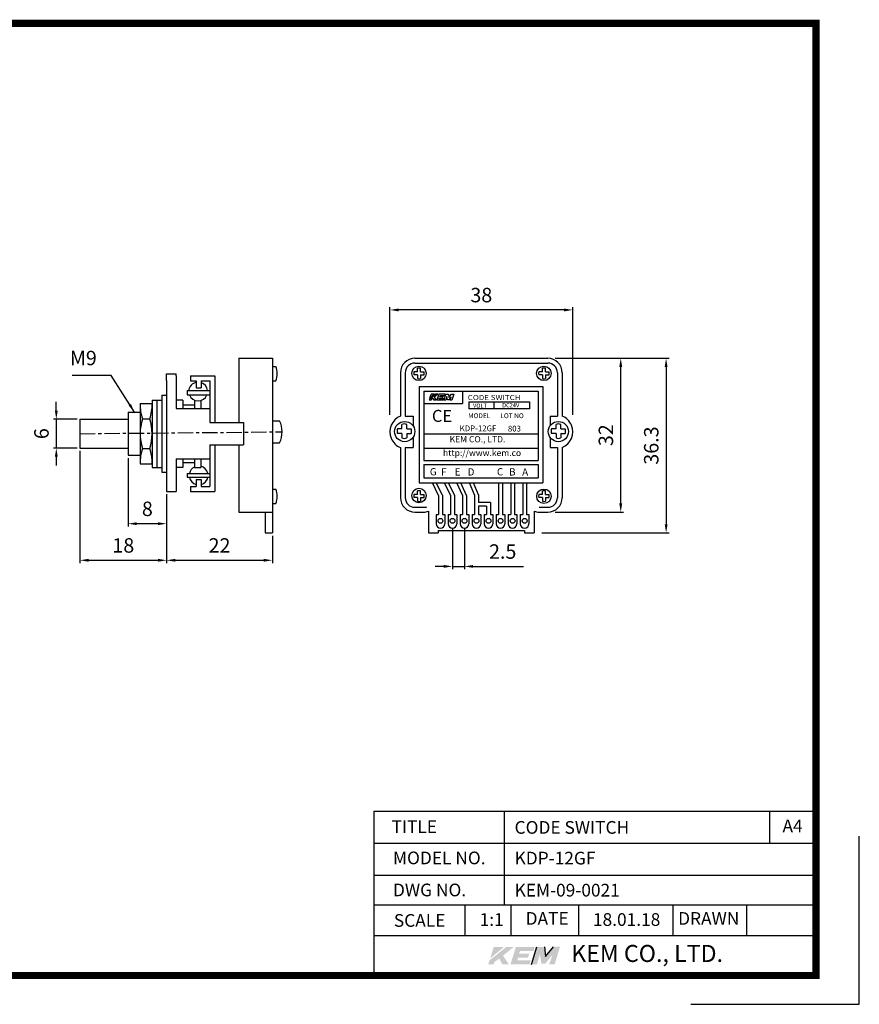
# Model space of a CAD drawing. Units: inches. Extents: x 7289 to 7586, y 10205 to 10415.
# Drawn here: x 7411 to 7586, y 10205 to 10410 of the extents above; entities that cross this region are included whole.
import ezdxf

# ---------------------------------------------------------------- set-up
doc = ezdxf.new("R2010")
doc.units = ezdxf.units.IN
doc.header["$LTSCALE"] = 0.1
doc.linetypes.add('CENTER', pattern=[50.8, 31.75, -6.35, 6.35, -6.35])
doc.layers.add('1', color=1, linetype='CENTER')
doc.styles.add('KEM', font='romans.shx')
doc.styles.get("Standard").update_dxf_attribs({"font": 'arial.ttf'})
doc.dimstyles.new('KEM 치수', dxfattribs={"dimtxt": 2.5, "dimasz": 2.5, "dimexe": 0.5, "dimexo": 0.5, "dimgap": 1, "dimtad": 3, "dimdsep": 46, "dimtxsty": 'KEM', "dimcen": 2, "dimclrd": 1, "dimclre": 1, "dimclrt": 7, "dimazin": 2, "dimtfac": 1, "dimtmove": 0, "dimatfit": 3, "dimfxl": 0.5, "dimlwd": -1, "dimlwe": -1, "dimarcsym": 0})

# ---------------------------------------------------------------- blocks, each defined once
blk = doc.blocks.new('*D3180')
at = {"color": 1, "linetype": 'ByBlock', "transparency": 16777216}
blk.add_line((16564.73, 10275.24), (16564.73, 10260.91), dxfattribs=at)
at = {"color": 1, "transparency": 16777216}
for p, q in [((16586.73, 10266.62), (16586.73, 10260.91)), ((16566.53, 10261.51), (16584.93, 10261.51))]:
    blk.add_line(p, q, dxfattribs=at)
for points in [[(16566.53, 10261.81), (16566.53, 10261.21), (16564.73, 10261.51)], [(16584.93, 10261.81), (16584.93, 10261.21), (16586.73, 10261.51)]]:
    blk.add_solid(points, dxfattribs=at)
at = {"layer": 'Defpoints', "color": 0, "transparency": 16777216}
for p in [(16564.73, 10275.84), (16586.73, 10267.22), (16586.73, 10261.51)]:
    blk.add_point(p, dxfattribs=at)
at = {"color": 2, "transparency": 16777216, "insert": (16575.73, 10264.21), "char_height": 3, "attachment_point": 5, "style": 'KEM'}
blk.add_mtext('22', dxfattribs=at)
blk = doc.blocks.new('*D3181')
at = {"color": 1, "transparency": 16777216}
for p, q in [((16556.73, 10282.74), (16556.73, 10268.52)), ((16562.93, 10269.12), (16558.53, 10269.12))]:
    blk.add_line(p, q, dxfattribs=at)
at = {"color": 1, "linetype": 'ByBlock', "transparency": 16777216}
blk.add_line((16564.73, 10275.24), (16564.73, 10268.52), dxfattribs=at)
at = {"color": 1, "transparency": 16777216}
for points in [[(16558.53, 10269.42), (16558.53, 10268.82), (16556.73, 10269.12)], [(16562.93, 10269.42), (16562.93, 10268.82), (16564.73, 10269.12)]]:
    blk.add_solid(points, dxfattribs=at)
at = {"layer": 'Defpoints', "color": 0, "transparency": 16777216}
for p in [(16556.73, 10283.34), (16564.73, 10275.84), (16556.73, 10269.12)]:
    blk.add_point(p, dxfattribs=at)
at = {"color": 2, "transparency": 16777216, "insert": (16560.73, 10271.82), "char_height": 3, "attachment_point": 5, "style": 'KEM'}
blk.add_mtext('8', dxfattribs=at)
blk = doc.blocks.new('*D3173')
at = {"color": 1, "linetype": 'ByBlock', "transparency": 16777216}
blk.add_line((16546.73, 10284.24), (16546.73, 10260.91), dxfattribs=at)
at = {"color": 1, "transparency": 16777216}
for p, q in [((16564.73, 10275.24), (16564.73, 10260.91)), ((16548.53, 10261.51), (16562.93, 10261.51))]:
    blk.add_line(p, q, dxfattribs=at)
for points in [[(16548.53, 10261.81), (16548.53, 10261.21), (16546.73, 10261.51)], [(16562.93, 10261.81), (16562.93, 10261.21), (16564.73, 10261.51)]]:
    blk.add_solid(points, dxfattribs=at)
at = {"layer": 'Defpoints', "color": 0, "transparency": 16777216}
for p in [(16546.73, 10284.84), (16564.73, 10275.84), (16564.73, 10261.51)]:
    blk.add_point(p, dxfattribs=at)
at = {"color": 2, "transparency": 16777216, "insert": (16555.73, 10264.21), "char_height": 3, "attachment_point": 5, "style": 'KEM'}
blk.add_mtext('18', dxfattribs=at)
blk = doc.blocks.new('*D3174')
at = {"color": 1, "transparency": 16777216}
for p, q in [((16541.81, 10292.64), (16541.81, 10294.44)), ((16541.81, 10290.84), (16541.81, 10284.84)), ((16546.13, 10284.84), (16541.21, 10284.84)), ((16541.81, 10283.04), (16541.81, 10281.24))]:
    blk.add_line(p, q, dxfattribs=at)
at = {"color": 1, "linetype": 'ByBlock', "transparency": 16777216}
blk.add_line((16546.13, 10290.84), (16541.21, 10290.84), dxfattribs=at)
at = {"color": 1, "transparency": 16777216}
for points in [[(16541.51, 10292.64), (16542.11, 10292.64), (16541.81, 10290.84)], [(16541.51, 10283.04), (16542.11, 10283.04), (16541.81, 10284.84)]]:
    blk.add_solid(points, dxfattribs=at)
at = {"layer": 'Defpoints', "color": 0, "transparency": 16777216}
for p in [(16546.73, 10290.84), (16541.81, 10284.84), (16546.73, 10284.84)]:
    blk.add_point(p, dxfattribs=at)
at = {"color": 2, "transparency": 16777216, "insert": (16539.11, 10287.84), "char_height": 3, "attachment_point": 5, "rotation": 90, "style": 'KEM'}
blk.add_mtext('6', dxfattribs=at)
blk = doc.blocks.new('*D3172')
at = {"color": 1, "transparency": 16777216}
for p, q in [((16624.14, 10268.16), (16624.14, 10259.64)), ((16622.34, 10260.24), (16620.54, 10260.24)), ((16624.14, 10260.24), (16626.64, 10260.24)), ((16628.44, 10260.24), (16638.92, 10260.24))]:
    blk.add_line(p, q, dxfattribs=at)
at = {"color": 1, "linetype": 'ByBlock', "transparency": 16777216}
blk.add_line((16626.64, 10268.16), (16626.64, 10259.64), dxfattribs=at)
at = {"color": 1, "transparency": 16777216}
for points in [[(16622.34, 10260.54), (16622.34, 10259.94), (16624.14, 10260.24)], [(16628.44, 10260.54), (16628.44, 10259.94), (16626.64, 10260.24)]]:
    blk.add_solid(points, dxfattribs=at)
at = {"layer": 'Defpoints', "color": 0, "transparency": 16777216}
for p in [(16624.14, 10269.72), (16626.64, 10269.72), (16624.14, 10260.24)]:
    blk.add_point(p, dxfattribs=at)
at = {"color": 2, "transparency": 16777216, "insert": (16634.58, 10262.94), "char_height": 3, "attachment_point": 5, "style": 'KEM'}
blk.add_mtext('2.5', dxfattribs=at)
blk = doc.blocks.new('*D3183')
at = {"color": 1, "transparency": 16777216}
for p, q in [((16645.5, 10303.52), (16659.71, 10303.52)), ((16659.11, 10273.32), (16659.11, 10301.72))]:
    blk.add_line(p, q, dxfattribs=at)
at = {"color": 1, "linetype": 'ByBlock', "transparency": 16777216}
blk.add_line((16645.5, 10271.52), (16659.71, 10271.52), dxfattribs=at)
at = {"color": 1, "transparency": 16777216}
for points in [[(16658.81, 10301.72), (16659.41, 10301.72), (16659.11, 10303.52)], [(16658.81, 10273.32), (16659.41, 10273.32), (16659.11, 10271.52)]]:
    blk.add_solid(points, dxfattribs=at)
at = {"layer": 'Defpoints', "color": 0, "transparency": 16777216}
for p in [(16643.94, 10303.52), (16659.11, 10303.52), (16643.94, 10271.52)]:
    blk.add_point(p, dxfattribs=at)
at = {"color": 2, "transparency": 16777216, "insert": (16656.41, 10287.52), "char_height": 3, "attachment_point": 5, "rotation": 90, "style": 'KEM'}
blk.add_mtext('32', dxfattribs=at)
blk = doc.blocks.new('*D3184')
at = {"color": 1, "linetype": 'ByBlock', "transparency": 16777216}
blk.add_line((16645.5, 10303.52), (16669.14, 10303.52), dxfattribs=at)
at = {"color": 1, "transparency": 16777216}
for p, q in [((16668.54, 10301.72), (16668.54, 10269.02)), ((16642.7, 10267.22), (16669.14, 10267.22))]:
    blk.add_line(p, q, dxfattribs=at)
for points in [[(16668.24, 10301.72), (16668.84, 10301.72), (16668.54, 10303.52)], [(16668.24, 10269.02), (16668.84, 10269.02), (16668.54, 10267.22)]]:
    blk.add_solid(points, dxfattribs=at)
at = {"layer": 'Defpoints', "color": 0, "transparency": 16777216}
for p in [(16643.94, 10303.52), (16641.14, 10267.22), (16668.54, 10267.22)]:
    blk.add_point(p, dxfattribs=at)
at = {"color": 2, "transparency": 16777216, "insert": (16665.84, 10285.37), "char_height": 3, "attachment_point": 5, "rotation": 90, "style": 'KEM'}
blk.add_mtext('36.3', dxfattribs=at)
blk = doc.blocks.new('A$C3A5C62E7')
h = blk.add_hatch(color=256)
h.paths.add_polyline_path([(-5.7, -1.12), (-5.7, -1.63), (-7.09, -1.63), (-6.79, -0.67), (-2.79, 2.51), (-1.06, 2.51), (-3.61, 0.43), (-2.23, -1.63), (-3.74, -1.63), (-4.5, -0.25)])
h.paths.add_polyline_path([(2.65, -1.63), (-1.84, -1.63), (-0.54, 2.51), (3.91, 2.51), (3.61, 1.52), (0.47, 1.52), (0.14, 0.89), (2.6, 0.89), (2.3, 0), (0, 0), (-0.21, -0.64), (2.95, -0.64)])
h.paths.add_polyline_path([(4.39, -1.63), (3.14, -1.63), (4.41, 2.51), (6.2, 2.51), (6.45, 0.2), (8.35, 2.54), (9.87, 2.54), (8.6, -1.63), (7.3, -1.63), (8.1, 0.68), (6.39, -1.48), (5.48, -1.48), (5.11, 0.78)])
h.paths.add_polyline_path([(-3.35, 2.51), (-5.79, 2.51), (-6.64, -0.21)], flags=17)
edge = h.paths.add_edge_path()
edge.add_line((-5.7, -1.63), (-7.09, -1.63))
edge.add_line((-2.23, -1.63), (-3.74, -1.63))
edge.add_line((4.39, -1.63), (3.14, -1.63))
for p, q in [((3.14, -1.63), (4.41, 2.51)), ((6.2, 2.51), (6.45, 0.2)), ((6.45, 0.2), (8.35, 2.54))]:
    blk.add_line(p, q)
blk = doc.blocks.new('A$C46CB0355')
at = {"color": 1}
for p, q in [((199.451, -87.39), (199.451, -65.004)), ((237.451, -87.39), (237.451, -65.004)), ((235.651, -65.604), (201.251, -65.604)), ((196.134, -169.839), (196.134, -204)), ((196.134, -169.839), (288, -169.839)), ((223.203, -169.839), (223.203, -189.287)), ((278.43, -176.503), (278.43, -169.839)), ((196.134, -176.503), (288, -176.503)), ((196.134, -183.166), (288, -183.166)), ((196.134, -189.287), (288, -189.287)), ((215.118, -195.679), (215.118, -189.287)), ((224.627, -195.679), (224.627, -189.287)), ((238.663, -189.287), (238.663, -195.679)), ((258.252, -189.287), (258.252, -195.679)), ((273.561, -189.287), (273.561, -195.679)), ((196.134, -195.679), (288, -195.679))]:
    blk.add_line(p, q, dxfattribs=at)
for p, q in [((168.039, -75.65), (168.039, -89.037)), ((168.039, -75.65), (175.039, -75.65)), ((175.039, -75.65), (175.039, -111.95)), ((204.651, -75.65), (232.251, -75.65)), ((175.039, -77.35), (175.739, -77.35)), ((204.651, -76.65), (232.251, -76.65)), ((205.2, -78.505), (205.2, -77.742)), ((205.8, -78.505), (205.8, -77.742)), ((231.154, -78.505), (231.154, -77.742)), ((231.754, -78.505), (231.754, -77.742)), ((153.039, -78.857), (155.039, -78.857)), ((153.039, -80.243), (153.039, -78.857)), ((155.039, -79.337), (155.039, -78.857)), ((155.039, -79.337), (155.039, -86.087)), ((158.039, -79.337), (163.039, -79.337)), ((158.039, -79.337), (158.039, -80.337)), ((163.039, -79.337), (163.039, -89.037)), ((201.651, -78.65), (201.651, -85.538)), ((202.651, -78.65), (202.651, -85.538)), ((205.2, -78.505), (204.438, -78.505)), ((205.2, -79.105), (204.438, -79.105)), ((205.2, -79.105), (205.2, -79.867)), ((205.8, -78.505), (206.563, -78.505)), ((205.8, -79.105), (205.8, -79.867)), ((205.8, -79.105), (206.563, -79.105)), ((231.154, -78.505), (230.392, -78.505)), ((231.154, -79.105), (230.392, -79.105)), ((231.154, -79.105), (231.154, -79.867)), ((231.754, -78.505), (232.517, -78.505)), ((231.754, -79.105), (232.517, -79.105)), ((231.754, -79.105), (231.754, -79.867)), ((234.251, -78.65), (234.251, -87.667)), ((235.251, -78.65), (235.251, -85.538)), ((153.039, -80.243), (153.039, -103.337)), ((158.039, -80.337), (159.193, -80.337)), ((159.193, -80.337), (159.193, -81.837)), ((159.193, -81.837), (160.193, -81.837)), ((160.193, -80.337), (162.039, -80.337)), ((160.193, -80.337), (160.193, -81.837)), ((162.039, -80.337), (162.039, -89.037)), ((175.039, -80.35), (175.739, -80.35)), ((205.535, -81.529), (231.258, -81.529)), ((205.535, -81.529), (205.535, -101.529)), ((231.258, -81.529), (231.258, -101.529)), ((152.039, -83.337), (152.039, -99.337)), ((152.039, -83.337), (153.039, -83.337)), ((157.296, -82.389), (157.296, -83.283)), ((157.296, -82.389), (162.039, -82.389)), ((157.296, -83.283), (162.039, -83.283)), ((206.535, -82.529), (206.535, -96.927)), ((206.535, -82.529), (230.258, -82.529)), ((206.535, -82.529), (230.258, -82.529)), ((207.716, -84.073), (208.915, -83.117)), ((208.748, -83.117), (207.759, -83.934)), ((207.759, -83.934), (208.016, -83.117)), ((208.748, -83.117), (208.016, -83.117)), ((208.404, -83.947), (208.044, -84.207)), ((208.633, -84.362), (208.404, -83.947)), ((209.436, -83.117), (208.671, -83.742)), ((208.671, -83.742), (209.085, -84.362)), ((209.436, -83.117), (208.915, -83.117)), ((209.591, -83.117), (209.204, -84.362)), ((210.928, -83.117), (209.591, -83.117)), ((209.692, -84.064), (209.754, -83.871)), ((209.754, -83.871), (210.446, -83.871)), ((209.797, -83.605), (209.895, -83.415)), ((210.534, -83.605), (209.797, -83.605)), ((209.895, -83.415), (210.838, -83.415)), ((210.446, -83.871), (210.534, -83.605)), ((210.697, -84.362), (211.078, -83.117)), ((210.838, -83.415), (210.928, -83.117)), ((211.288, -83.636), (211.073, -84.362)), ((211.078, -83.117), (211.617, -83.117)), ((211.078, -83.117), (211.078, -83.117)), ((211.4, -84.317), (211.288, -83.636)), ((211.617, -83.117), (211.691, -83.811)), ((212.186, -83.668), (211.673, -84.317)), ((211.691, -83.811), (212.262, -83.11)), ((211.946, -84.362), (212.186, -83.668)), ((212.262, -83.11), (212.719, -83.11)), ((212.719, -83.11), (212.336, -84.362)), ((214.548, -82.529), (214.548, -85.077)), ((230.258, -82.529), (230.258, -96.927)), ((147.539, -85.087), (150.039, -85.087)), ((147.539, -85.087), (147.539, -97.587)), ((150.039, -84.337), (150.039, -98.337)), ((150.039, -84.337), (152.039, -84.337)), ((151.039, -84.337), (151.039, -98.337)), ((156.385, -84.337), (155.039, -84.337)), ((156.385, -84.337), (156.385, -86.087)), ((156.385, -85.337), (158.811, -85.337)), ((158.811, -84.337), (158.811, -86.087)), ((160.17, -84.337), (160.17, -86.087)), ((201.651, -85.538), (201.651, -87.667)), ((202.651, -85.538), (202.651, -87.667)), ((206.535, -85.077), (214.548, -85.077)), ((207.716, -84.073), (207.625, -84.362)), ((208.044, -84.362), (207.625, -84.362)), ((208.044, -84.362), (207.625, -84.362)), ((208.044, -84.207), (208.044, -84.362)), ((209.085, -84.362), (208.633, -84.362)), ((209.085, -84.362), (208.633, -84.362)), ((210.55, -84.362), (209.204, -84.362)), ((210.639, -84.064), (209.692, -84.064)), ((210.55, -84.362), (210.639, -84.064)), ((211.073, -84.362), (210.697, -84.362)), ((211.073, -84.362), (210.697, -84.362)), ((211.673, -84.317), (211.4, -84.317)), ((212.336, -84.362), (211.946, -84.362)), ((215.828, -84.703), (228.44, -84.703)), ((215.828, -84.703), (215.828, -86.202)), ((221.061, -84.703), (221.061, -86.202)), ((228.44, -84.703), (228.44, -86.202)), ((235.251, -85.538), (235.251, -87.667)), ((145.039, -86.837), (147.668, -86.837)), ((145.039, -86.837), (145.039, -95.837)), ((155.039, -86.087), (162.039, -86.087)), ((202.651, -87.667), (204.254, -87.667)), ((204.254, -87.667), (204.254, -89.71)), ((228.44, -86.202), (215.828, -86.202)), ((232.73, -87.667), (234.251, -87.667)), ((232.73, -87.667), (232.73, -89.708)), ((135.039, -88.337), (145.039, -88.337)), ((135.039, -88.337), (135.039, -94.337)), ((148.039, -88.237), (149.539, -88.237)), ((162.039, -89.037), (169.039, -89.037)), ((169.039, -89.037), (169.039, -93.637)), ((175.039, -88.65), (176.539, -88.65)), ((201.961, -90.319), (201.961, -89.405)), ((202.961, -90.319), (202.961, -89.405)), ((233.971, -90.319), (233.971, -89.405)), ((234.971, -90.319), (234.971, -89.405)), ((201.961, -90.319), (201.047, -90.319)), ((201.961, -91.319), (201.047, -91.319)), ((201.961, -91.319), (201.961, -92.234)), ((202.961, -90.319), (203.875, -90.319)), ((202.961, -91.319), (202.961, -92.234)), ((202.961, -91.319), (203.875, -91.319)), ((204.254, -92.091), (204.254, -94.234)), ((206.535, -91.349), (230.258, -91.349)), ((232.73, -92.093), (232.73, -94.234)), ((233.971, -90.319), (233.057, -90.319)), ((233.971, -91.319), (233.057, -91.319)), ((233.971, -91.319), (233.971, -92.234)), ((234.971, -90.319), (235.885, -90.319)), ((234.971, -91.319), (234.971, -92.234)), ((234.971, -91.319), (235.885, -91.319)), ((162.039, -93.637), (162.039, -102.337)), ((162.039, -93.637), (169.039, -93.637)), ((163.039, -93.637), (163.039, -103.337)), ((168.039, -93.637), (168.039, -107.65)), ((175.039, -93.25), (176.539, -93.25)), ((135.039, -94.337), (145.039, -94.337)), ((145.039, -95.837), (147.674, -95.837)), ((148.039, -94.437), (149.539, -94.437)), ((201.651, -94.234), (201.651, -104.65)), ((202.651, -94.234), (204.254, -94.234)), ((202.651, -94.234), (202.651, -104.65)), ((206.535, -94.365), (230.258, -94.365)), ((232.73, -94.234), (234.251, -94.234)), ((234.251, -94.234), (234.251, -104.65)), ((235.251, -94.234), (235.251, -104.65)), ((147.539, -97.587), (150.039, -97.587)), ((155.039, -96.587), (155.039, -103.337)), ((155.039, -96.587), (162.039, -96.587)), ((156.385, -96.587), (156.385, -98.337)), ((156.385, -97.337), (158.811, -97.337)), ((158.811, -96.587), (158.811, -98.337)), ((160.17, -96.587), (160.17, -98.337)), ((206.535, -96.927), (230.258, -96.927)), ((206.535, -97.732), (230.258, -97.732)), ((206.535, -97.732), (206.535, -100.529)), ((230.258, -97.732), (230.258, -100.529)), ((150.039, -98.337), (152.039, -98.337)), ((152.039, -99.337), (153.039, -99.337)), ((156.385, -98.337), (155.039, -98.337)), ((157.296, -99.584), (157.296, -100.366)), ((157.296, -99.584), (162.039, -99.584)), ((158.811, -98.337), (160.17, -98.337)), ((157.296, -100.366), (162.039, -100.366)), ((158.039, -102.337), (159.193, -102.337)), ((158.039, -102.337), (158.039, -103.337)), ((159.193, -100.837), (159.193, -102.337)), ((159.193, -100.837), (159.193, -102.337)), ((159.193, -100.837), (160.193, -100.837)), ((160.193, -100.837), (160.193, -102.337)), ((160.193, -102.337), (162.039, -102.337)), ((205.535, -101.529), (231.258, -101.529)), ((206.535, -100.529), (230.258, -100.529)), ((209.551, -104.218), (208.29, -101.529)), ((210.351, -104.124), (209.065, -101.529)), ((212.051, -104.152), (210.772, -101.529)), ((212.851, -104.132), (211.614, -101.529)), ((214.551, -104.154), (213.354, -101.529)), ((215.351, -104.166), (214.179, -101.529)), ((217.051, -104.085), (216.025, -101.529)), ((217.851, -104.05), (216.818, -101.529)), ((222.051, -101.529), (222.051, -108.122)), ((222.851, -101.529), (222.851, -108.122)), ((224.551, -101.529), (224.551, -108.122)), ((225.351, -101.529), (225.351, -108.122)), ((227.051, -101.529), (227.051, -108.122)), ((227.851, -101.529), (227.851, -108.122)), ((153.039, -103.337), (155.039, -103.337)), ((158.039, -103.337), (163.039, -103.337)), ((175.039, -102.85), (175.739, -102.85)), ((205.2, -104.016), (204.438, -104.016)), ((205.2, -104.016), (205.2, -103.254)), ((205.8, -104.016), (205.8, -103.254)), ((205.8, -104.016), (206.563, -104.016)), ((209.551, -104.218), (209.551, -108.122)), ((210.351, -104.124), (210.351, -108.122)), ((212.051, -104.152), (212.051, -108.122)), ((212.851, -104.132), (212.851, -108.122)), ((214.551, -104.154), (214.551, -108.122)), ((215.351, -104.166), (215.351, -108.122)), ((217.051, -104.085), (217.051, -108.122)), ((217.851, -104.05), (217.851, -105.65)), ((231.154, -104.016), (230.392, -104.016)), ((231.154, -104.016), (231.154, -103.254)), ((231.754, -104.016), (231.754, -103.254)), ((231.754, -104.016), (232.517, -104.016)), ((175.039, -105.85), (175.739, -105.85)), ((205.2, -104.616), (204.438, -104.616)), ((205.2, -104.616), (205.2, -105.379)), ((205.8, -104.616), (205.8, -105.379)), ((205.8, -104.616), (206.563, -104.616)), ((220.351, -105.65), (217.851, -105.65)), ((217.851, -106.403), (217.851, -108.122)), ((219.551, -106.403), (217.851, -106.403)), ((219.551, -106.403), (219.551, -108.122)), ((220.351, -105.65), (220.351, -108.122)), ((231.154, -104.616), (230.392, -104.616)), ((231.154, -104.616), (231.154, -105.379)), ((231.754, -104.616), (231.754, -105.379)), ((231.754, -104.616), (232.517, -104.616)), ((168.039, -107.65), (175.039, -107.65)), ((173.539, -107.65), (173.539, -111.95)), ((204.651, -106.65), (206.451, -106.65)), ((204.651, -107.65), (206.451, -107.65)), ((207.451, -107.479), (207.451, -111.95)), ((209.051, -108.122), (209.551, -108.122)), ((209.051, -108.122), (209.051, -110.073)), ((210.351, -108.122), (210.851, -108.122)), ((210.851, -108.122), (210.851, -110.073)), ((211.551, -108.122), (212.051, -108.122)), ((211.551, -108.122), (211.551, -110.073)), ((212.851, -108.122), (213.351, -108.122)), ((213.351, -108.122), (213.351, -110.073)), ((214.051, -108.122), (214.551, -108.122)), ((214.051, -108.122), (214.051, -110.073)), ((215.351, -108.122), (215.851, -108.122)), ((215.851, -108.122), (215.851, -110.073)), ((216.551, -108.122), (217.051, -108.122)), ((216.551, -108.122), (216.551, -110.073)), ((217.851, -108.122), (218.351, -108.122)), ((218.351, -108.122), (218.351, -110.073)), ((219.051, -108.122), (219.551, -108.122)), ((219.051, -108.122), (219.051, -110.073)), ((220.351, -108.122), (220.851, -108.122)), ((220.851, -108.122), (220.851, -110.073)), ((221.551, -108.122), (222.051, -108.122)), ((221.551, -108.122), (221.551, -110.073)), ((222.851, -108.122), (223.351, -108.122)), ((223.351, -108.122), (223.351, -110.073)), ((224.051, -108.122), (224.551, -108.122)), ((224.051, -108.122), (224.051, -110.073)), ((225.351, -108.122), (225.851, -108.122)), ((225.851, -108.122), (225.851, -110.073)), ((226.551, -108.122), (227.051, -108.122)), ((226.551, -108.122), (226.551, -110.073)), ((227.851, -108.122), (228.351, -108.122)), ((228.351, -108.122), (228.351, -110.073)), ((229.451, -107.479), (229.451, -111.95)), ((230.451, -106.65), (232.251, -106.65)), ((230.451, -107.65), (232.251, -107.65)), ((173.539, -111.95), (175.039, -111.95)), ((207.451, -111.95), (209.451, -111.95)), ((209.451, -111.495), (209.451, -111.95)), ((209.451, -111.495), (227.451, -111.495)), ((227.451, -111.495), (227.451, -111.95)), ((227.451, -111.95), (229.451, -111.95))]:
    blk.add_line(p, q)
at = {"color": 5, "const_width": 1.5}
blk.add_lwpolyline([(9, -6), (288, -6), (288, -204), (9, -204)], close=True, dxfattribs=at)
for points in [[(232.251, -75.65), (232.251, -75.65)], [(232.251, -75.65), (232.251, -75.65)], [(199.451, -90.95), (199.451, -90.95)], [(237.451, -90.95), (237.451, -90.95)], [(232.251, -107.65), (232.251, -107.65)], [(212.451, -109.45), (212.451, -109.45)], [(214.951, -109.45), (214.951, -109.45)], [(229.451, -111.95), (229.451, -111.95)]]:
    blk.add_lwpolyline(points)
at = {"color": 1}
blk.add_lwpolyline([(262, -210), (297, -210), (297, -175)], dxfattribs=at)
for centre, radius, start, end in [((172.139, -78.85), 3.9, 337.38014, 22.61986), ((159.589, -82.565), 1.955, 101.66913, 174.83607), ((159.589, -82.565), 1.955, 5.16393, 71.99383), ((159.589, -82.565), 1.955, 201.51756, 338.48244), ((156.2, -85.326), 8.664, 178.41281, 199.62583), ((141.15, -85.29), 8.891, 340.64786, 1.31349), ((157.399, -91.337), 9.86, 161.67531, 198.32469), ((140.179, -91.337), 9.86, 341.67531, 18.32469), ((171.499, -90.95), 5.54, 335.47045, 24.52955), ((156.543, -97.401), 9.006, 160.78173, 181.17962), ((141.688, -97.297), 8.356, 358.01759, 20.02105), ((159.697, -100.017), 1.951, 117.02081, 167.18609), ((159.697, -100.017), 1.951, 12.81391, 75.99212), ((159.697, -100.017), 1.951, 190.29984, 255.02543), ((159.697, -100.017), 1.951, 284.72202, 349.70016), ((172.139, -104.35), 3.9, 337.38014, 22.61986)]:
    blk.add_arc(centre, radius, start, end)
for points in [[(204.651, -75.65), (202.994, -75.65), (201.651, -76.993), (201.651, -78.65)], [(235.251, -78.65), (235.251, -76.993), (233.908, -75.65), (232.251, -75.65)], [(204.651, -76.65), (203.547, -76.65), (202.651, -77.546), (202.651, -78.65)], [(205.8, -77.742), (205.604, -77.687), (205.396, -77.687), (205.2, -77.742)], [(231.754, -77.742), (231.558, -77.687), (231.35, -77.687), (231.154, -77.742)], [(234.251, -78.65), (234.251, -77.546), (233.356, -76.65), (232.251, -76.65)], [(204.438, -78.505), (204.382, -78.701), (204.382, -78.908), (204.438, -79.105)], [(206.563, -79.105), (206.618, -78.908), (206.618, -78.701), (206.563, -78.505)], [(230.392, -78.505), (230.336, -78.701), (230.336, -78.908), (230.392, -79.105)], [(232.517, -79.105), (232.572, -78.908), (232.572, -78.701), (232.517, -78.505)], [(205.2, -79.867), (205.396, -79.922), (205.604, -79.922), (205.8, -79.867)], [(231.154, -79.867), (231.35, -79.922), (231.558, -79.922), (231.754, -79.867)], [(201.651, -87.667), (199.838, -88.413), (198.972, -90.487), (199.718, -92.3)], [(237.184, -89.6), (236.824, -88.724), (236.128, -88.027), (235.251, -87.667)], [(202.961, -89.405), (202.637, -89.291), (202.285, -89.291), (201.961, -89.405)], [(234.971, -89.405), (234.648, -89.291), (234.294, -89.291), (233.971, -89.405)], [(235.251, -94.234), (237.064, -93.488), (237.93, -91.414), (237.184, -89.6)], [(201.047, -90.319), (200.933, -90.643), (200.933, -90.996), (201.047, -91.319)], [(203.875, -91.319), (203.99, -90.996), (203.99, -90.643), (203.875, -90.319)], [(233.057, -90.319), (232.942, -90.643), (232.942, -90.996), (233.057, -91.319)], [(235.885, -91.319), (235.999, -90.996), (235.999, -90.643), (235.885, -90.319)], [(199.718, -92.3), (200.078, -93.177), (200.774, -93.873), (201.651, -94.234)], [(201.961, -92.234), (202.285, -92.348), (202.637, -92.348), (202.961, -92.234)], [(233.971, -92.234), (234.294, -92.348), (234.648, -92.348), (234.971, -92.234)], [(204.438, -104.016), (204.382, -104.212), (204.382, -104.42), (204.438, -104.616)], [(205.8, -103.254), (205.604, -103.198), (205.396, -103.198), (205.2, -103.254)], [(206.563, -104.616), (206.618, -104.42), (206.618, -104.212), (206.563, -104.016)], [(230.392, -104.016), (230.336, -104.212), (230.336, -104.42), (230.392, -104.616)], [(231.754, -103.254), (231.558, -103.198), (231.35, -103.198), (231.154, -103.254)], [(232.517, -104.616), (232.572, -104.42), (232.572, -104.212), (232.517, -104.016)], [(201.651, -104.65), (201.651, -106.307), (202.994, -107.65), (204.651, -107.65)], [(202.651, -104.65), (202.651, -105.755), (203.547, -106.65), (204.651, -106.65)], [(205.2, -105.379), (205.396, -105.434), (205.604, -105.434), (205.8, -105.379)], [(231.154, -105.379), (231.35, -105.434), (231.558, -105.434), (231.754, -105.379)], [(232.251, -106.65), (233.356, -106.65), (234.251, -105.755), (234.251, -104.65)], [(232.251, -107.65), (233.908, -107.65), (235.251, -106.307), (235.251, -104.65)], [(206.451, -106.65), (206.678, -106.65), (206.904, -106.612), (207.118, -106.536)], [(206.451, -107.65), (206.792, -107.65), (207.13, -107.592), (207.451, -107.479)], [(229.451, -107.479), (229.772, -107.592), (230.11, -107.65), (230.451, -107.65)]]:
    blk.add_open_spline(points, degree=3)
for points, knots in [([(206.997, -78.803), (206.997, -77.974), (206.326, -77.303), (205.497, -77.303), (204.669, -77.303), (203.997, -77.974), (203.997, -78.803), (203.997, -79.631), (204.669, -80.303), (205.497, -80.303), (206.326, -80.303), (206.997, -79.631), (206.997, -78.803), (206.997, -78.803), (206.997, -78.803), (206.997, -78.803)], [0, 0, 0, 0, 1, 1, 1, 2, 2, 2, 3, 3, 3, 4, 4, 4, 5, 5, 5, 5]), ([(232.948, -78.804), (232.948, -77.975), (232.276, -77.304), (231.448, -77.304), (230.62, -77.304), (229.948, -77.975), (229.948, -78.804), (229.948, -79.632), (230.62, -80.304), (231.448, -80.304), (232.276, -80.304), (232.948, -79.632), (232.948, -78.804), (232.948, -78.804), (232.948, -78.804), (232.948, -78.804)], [0, 0, 0, 0, 1, 1, 1, 2, 2, 2, 3, 3, 3, 4, 4, 4, 5, 5, 5, 5]), ([(204.624, -90.9), (204.624, -89.74), (203.683, -88.8), (202.524, -88.8), (201.364, -88.8), (200.424, -89.74), (200.424, -90.9), (200.424, -92.06), (201.364, -93), (202.524, -93), (203.683, -93), (204.624, -92.06), (204.624, -90.9), (204.624, -90.9), (204.624, -90.9), (204.624, -90.9)], [0, 0, 0, 0, 1, 1, 1, 2, 2, 2, 3, 3, 3, 4, 4, 4, 5, 5, 5, 5]), ([(236.559, -90.9), (236.559, -89.74), (235.618, -88.8), (234.458, -88.8), (233.299, -88.8), (232.359, -89.74), (232.359, -90.9), (232.359, -92.06), (233.299, -93), (234.458, -93), (235.618, -93), (236.559, -92.06), (236.559, -90.9), (236.559, -90.9), (236.559, -90.9), (236.559, -90.9)], [0, 0, 0, 0, 1, 1, 1, 2, 2, 2, 3, 3, 3, 4, 4, 4, 5, 5, 5, 5]), ([(206.997, -104.199), (206.997, -103.37), (206.326, -102.699), (205.497, -102.699), (204.669, -102.699), (203.997, -103.37), (203.997, -104.199), (203.997, -105.027), (204.669, -105.699), (205.497, -105.699), (206.326, -105.699), (206.997, -105.027), (206.997, -104.199), (206.997, -104.199), (206.997, -104.199), (206.997, -104.199)], [0, 0, 0, 0, 1, 1, 1, 2, 2, 2, 3, 3, 3, 4, 4, 4, 5, 5, 5, 5]), ([(232.965, -104.355), (232.965, -103.526), (232.294, -102.855), (231.465, -102.855), (230.636, -102.855), (229.965, -103.526), (229.965, -104.355), (229.965, -105.183), (230.636, -105.855), (231.465, -105.855), (232.294, -105.855), (232.965, -105.183), (232.965, -104.355), (232.965, -104.355), (232.965, -104.355), (232.965, -104.355)], [0, 0, 0, 0, 1, 1, 1, 2, 2, 2, 3, 3, 3, 4, 4, 4, 5, 5, 5, 5]), ([(209.051, -110.073), (209.051, -110.57), (209.454, -110.973), (209.951, -110.973), (210.448, -110.973), (210.851, -110.57), (210.851, -110.073)], [0, 0, 0, 0, 1, 1, 1, 2, 2, 2, 2]), ([(210.451, -109.45), (210.451, -109.174), (210.227, -108.95), (209.951, -108.95), (209.675, -108.95), (209.451, -109.174), (209.451, -109.45), (209.451, -109.727), (209.675, -109.95), (209.951, -109.95), (210.227, -109.95), (210.451, -109.727), (210.451, -109.45), (210.451, -109.45), (210.451, -109.45), (210.451, -109.45)], [0, 0, 0, 0, 1, 1, 1, 2, 2, 2, 3, 3, 3, 4, 4, 4, 5, 5, 5, 5]), ([(211.551, -110.073), (211.551, -110.57), (211.954, -110.973), (212.451, -110.973), (212.948, -110.973), (213.351, -110.57), (213.351, -110.073)], [0, 0, 0, 0, 1, 1, 1, 2, 2, 2, 2]), ([(212.951, -109.45), (212.951, -109.174), (212.727, -108.95), (212.451, -108.95), (212.175, -108.95), (211.951, -109.174), (211.951, -109.45), (211.951, -109.727), (212.175, -109.95), (212.451, -109.95), (212.727, -109.95), (212.951, -109.727), (212.951, -109.45), (212.951, -109.45), (212.951, -109.45), (212.951, -109.45)], [0, 0, 0, 0, 1, 1, 1, 2, 2, 2, 3, 3, 3, 4, 4, 4, 5, 5, 5, 5]), ([(214.051, -110.073), (214.051, -110.57), (214.454, -110.973), (214.951, -110.973), (215.448, -110.973), (215.851, -110.57), (215.851, -110.073)], [0, 0, 0, 0, 1, 1, 1, 2, 2, 2, 2]), ([(215.451, -109.45), (215.451, -109.174), (215.227, -108.95), (214.951, -108.95), (214.675, -108.95), (214.451, -109.174), (214.451, -109.45), (214.451, -109.727), (214.675, -109.95), (214.951, -109.95), (215.227, -109.95), (215.451, -109.727), (215.451, -109.45), (215.451, -109.45), (215.451, -109.45), (215.451, -109.45)], [0, 0, 0, 0, 1, 1, 1, 2, 2, 2, 3, 3, 3, 4, 4, 4, 5, 5, 5, 5]), ([(216.551, -110.073), (216.551, -110.57), (216.954, -110.973), (217.451, -110.973), (217.948, -110.973), (218.351, -110.57), (218.351, -110.073)], [0, 0, 0, 0, 1, 1, 1, 2, 2, 2, 2]), ([(217.951, -109.45), (217.951, -109.174), (217.727, -108.95), (217.451, -108.95), (217.175, -108.95), (216.951, -109.174), (216.951, -109.45), (216.951, -109.727), (217.175, -109.95), (217.451, -109.95), (217.727, -109.95), (217.951, -109.727), (217.951, -109.45), (217.951, -109.45), (217.951, -109.45), (217.951, -109.45)], [0, 0, 0, 0, 1, 1, 1, 2, 2, 2, 3, 3, 3, 4, 4, 4, 5, 5, 5, 5]), ([(219.051, -110.073), (219.051, -110.57), (219.454, -110.973), (219.951, -110.973), (220.448, -110.973), (220.851, -110.57), (220.851, -110.073)], [0, 0, 0, 0, 1, 1, 1, 2, 2, 2, 2]), ([(220.451, -109.45), (220.451, -109.174), (220.227, -108.95), (219.951, -108.95), (219.675, -108.95), (219.451, -109.174), (219.451, -109.45), (219.451, -109.727), (219.675, -109.95), (219.951, -109.95), (220.227, -109.95), (220.451, -109.727), (220.451, -109.45), (220.451, -109.45), (220.451, -109.45), (220.451, -109.45)], [0, 0, 0, 0, 1, 1, 1, 2, 2, 2, 3, 3, 3, 4, 4, 4, 5, 5, 5, 5]), ([(221.551, -110.073), (221.551, -110.57), (221.954, -110.973), (222.451, -110.973), (222.948, -110.973), (223.351, -110.57), (223.351, -110.073)], [0, 0, 0, 0, 1, 1, 1, 2, 2, 2, 2]), ([(222.951, -109.45), (222.951, -109.174), (222.727, -108.95), (222.451, -108.95), (222.175, -108.95), (221.951, -109.174), (221.951, -109.45), (221.951, -109.727), (222.175, -109.95), (222.451, -109.95), (222.727, -109.95), (222.951, -109.727), (222.951, -109.45), (222.951, -109.45), (222.951, -109.45), (222.951, -109.45)], [0, 0, 0, 0, 1, 1, 1, 2, 2, 2, 3, 3, 3, 4, 4, 4, 5, 5, 5, 5]), ([(224.051, -110.073), (224.051, -110.57), (224.454, -110.973), (224.951, -110.973), (225.448, -110.973), (225.851, -110.57), (225.851, -110.073)], [0, 0, 0, 0, 1, 1, 1, 2, 2, 2, 2]), ([(225.451, -109.45), (225.451, -109.174), (225.227, -108.95), (224.951, -108.95), (224.675, -108.95), (224.451, -109.174), (224.451, -109.45), (224.451, -109.727), (224.675, -109.95), (224.951, -109.95), (225.227, -109.95), (225.451, -109.727), (225.451, -109.45), (225.451, -109.45), (225.451, -109.45), (225.451, -109.45)], [0, 0, 0, 0, 1, 1, 1, 2, 2, 2, 3, 3, 3, 4, 4, 4, 5, 5, 5, 5]), ([(226.551, -110.073), (226.551, -110.57), (226.954, -110.973), (227.451, -110.973), (227.948, -110.973), (228.351, -110.57), (228.351, -110.073)], [0, 0, 0, 0, 1, 1, 1, 2, 2, 2, 2]), ([(227.951, -109.45), (227.951, -109.174), (227.727, -108.95), (227.451, -108.95), (227.175, -108.95), (226.951, -109.174), (226.951, -109.45), (226.951, -109.727), (227.175, -109.95), (227.451, -109.95), (227.727, -109.95), (227.951, -109.727), (227.951, -109.45), (227.951, -109.45), (227.951, -109.45), (227.951, -109.45)], [0, 0, 0, 0, 1, 1, 1, 2, 2, 2, 3, 3, 3, 4, 4, 4, 5, 5, 5, 5])]:
    blk.add_open_spline(points, degree=3, knots=knots)
for points in [[(201.251, -65.304), (201.251, -65.904), (199.451, -65.604)], [(235.651, -65.304), (235.651, -65.904), (237.451, -65.604)]]:
    blk.add_solid(points, dxfattribs=at)
at = {"layer": '1'}
blk.add_line((135.039, -91.337), (177.039, -90.95), dxfattribs=at)
at = {"lineweight": 211, "xscale": 0.880000000000007, "yscale": 0.880000000000007, "zscale": 0.880000000000007}
blk.add_blockref('A$C3A5C62E7', (226.125, -200.266), dxfattribs=at)
at = {"width": 1.14594}
blk.add_text('CODE SWITCH', height=1.06055, dxfattribs=at).set_placement((215.637, -84.346))
for s, height, p in [('VOLT', 0.8647, (216.724, -85.943)), ('DC24V', 0.8647, (222.781, -85.855)), ('CE', 2.5, (208.186, -88.89)), ('MODEL', 1, (215.722, -88.105)), ('LOT NO', 1, (222.398, -88.105)), ('KDP-12GF', 1.2, (213.942, -90.825)), ('803', 1.2, (223.963, -90.885)), ('KEM CO., LTD.', 1.3, (211.856, -93.141)), ('http://www.kem.co', 1.3, (210.485, -95.979)), ('G', 1.5, (207.755, -100.008)), ('F', 1.5, (210.095, -100.034)), ('E', 1.5, (212.901, -100.034)), ('D', 1.5, (215.605, -100.034)), ('C', 1.5, (221.694, -100.008)), ('B', 1.5, (224.229, -100.034)), ('A', 1.5, (226.929, -100.034))]:
    blk.add_text(s, height=height).set_placement(p)
at = {"color": 2, "char_height": 3, "style": 'KEM'}
for s, insert, attachment_point in [('38', (218.451, -62.904), 5), ('M9', (138.537, -78.04), 9)]:
    blk.add_mtext(s, dxfattribs=dict(at, insert=insert, attachment_point=attachment_point))
at = {"color": 3, "char_height": 2.64, "attachment_point": 1}
for s, insert, width in [('{\\fGulim|b0|i0|c129|p50;TITLE}', (199.79, -171.75), 19.83071), ('{\\fGulim|b0|i0|c129|p50;A4}', (281.041, -171.586), 3.40431), ('{\\fGulim|b0|i0|c129|p50;MODEL NO.}', (200.091, -178.237), 19.83071), ('{\\fGulim|b0|i0|c129|p50;DWG NO.}', (200.091, -184.9), 19.83071), ('{\\fGulim|b0|i0|c129|p50;SCALE}', (200.272, -191.24), 3.40431), ('{\\fGulim|b0|i0|c129|p50;DATE}', (227.657, -190.824), 3.40431), ('{\\fGulim|b0|i0|c129|p50;DRAWN}', (259.353, -190.824), 3.40431)]:
    blk.add_mtext(s, dxfattribs=dict(at, insert=insert, width=width))
at = {"attachment_point": 1}
for s, insert, char_height, width in [('{\\fGulim|b0|i0|c129|p50;CODE SWITCH}', (225.362, -171.89), 2.64, 42.69649), ('{\\fGulim|b0|i0|c129|p50;KDP-12GF}', (225.362, -178.279), 2.64, 2.97706), ('{\\fGulim|b0|i0|c129|p50;KEM-09-0021}', (225.362, -184.943), 2.64, 3.40431), ('{\\fGulim|b0|i0|c129|p50;1:1}', (218.104, -191.048), 2.64, 3.40431), ('{\\fGulim|b0|i0|c129|p50;18.01.18}', (241.65, -191.048), 2.64, 3.40431), ('{\\fGaramond|b0|i0|c129|p18;KEM CO., LTD.}', (237.124, -197.654), 3.53756, 50.09892)]:
    blk.add_mtext(s, dxfattribs=dict(at, insert=insert, char_height=char_height, width=width))
for base, p1, p2, override, picture, middle in [((256.858, -111.95), (232.251, -75.65), (229.451, -111.95), {"dimscale": 1.2, "dimasz": 1.5, "dimexo": 1.3, "dimclrt": 2}, '*D3184', (254.158, -93.8)), ((247.426, -75.65), (232.251, -107.65), (232.251, -75.65), {"dimscale": 1.2, "dimasz": 1.5, "dimexo": 1.3, "dimclrt": 2}, '*D3183', (244.726, -91.65)), ((130.125, -94.337), (135.039, -88.337), (135.039, -94.337), {"dimscale": 1.2, "dimasz": 1.5, "dimclrt": 2}, '*D3174', (127.425, -91.337))]:
    dim = blk.add_linear_dim(base=base, p1=p1, p2=p2, angle=90, dimstyle='KEM 치수', override=override)
    dim.commit()
    dim.dimension.update_dxf_attribs({"geometry": picture, "text_midpoint": middle, "insert": (-16411.686, -10379.173)})
for base, p1, p2, picture, middle in [((153.039, -117.66), (135.039, -94.337), (153.039, -103.337), '*D3173', (144.039, -114.96)), ((145.039, -110.057), (153.039, -103.337), (145.039, -95.837), '*D3181', (149.039, -107.357)), ((175.039, -117.66), (153.039, -103.337), (175.039, -111.95), '*D3180', (164.039, -114.96))]:
    dim = blk.add_linear_dim(base=base, p1=p1, p2=p2, dimstyle='KEM 치수', override={"dimscale": 1.2, "dimasz": 1.5, "dimclrt": 2})
    dim.commit()
    dim.dimension.update_dxf_attribs({"geometry": picture, "text_midpoint": middle, "insert": (-16411.686, -10379.173)})
dim = blk.add_linear_dim(base=(212.451, -118.936), p1=(214.951, -109.45), p2=(212.451, -109.45), dimstyle='KEM 치수', override={"dimscale": 1.2, "dimasz": 1.5, "dimexo": 1.3, "dimclrt": 2})
dim.commit()
dim.dimension.update_dxf_attribs({"geometry": '*D3172', "text_midpoint": (222.894, -118.936), "dimtype": 128, "insert": (-16411.686, -10379.173)})
at = {"annotation_type": 0, "has_hookline": 1, "hookline_direction": 1, "text_width": 5.143}
blk.add_leader([(146.354, -86.837), (141.537, -79.24), (139.737, -79.24)], dimstyle='KEM 치수', override={"dimscale": 1.2, "dimasz": 1.5, "dimexo": 1.3, "dimgap": 1, "dimtad": 1, "dimclrt": 2}, dxfattribs=at)

msp = doc.modelspace()

# ---------------------------------------------------------------- block references
msp.add_blockref('A$C46CB0355', (7288.64, 10414.83))

doc.saveas('drawing.dxf')
